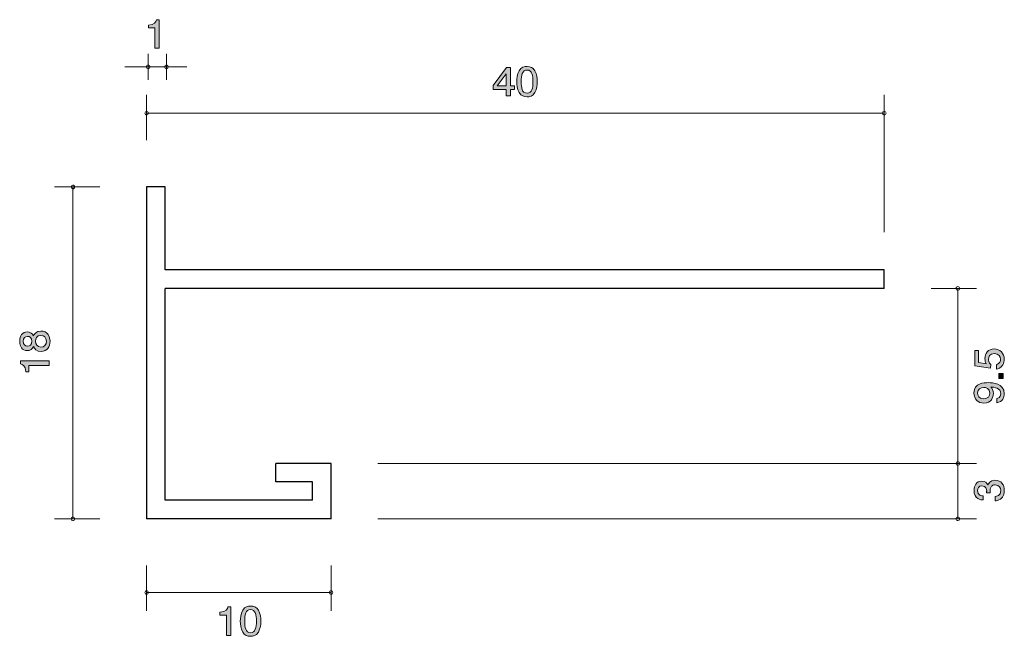
# Model space of a CAD drawing. Units: inches. Extents: x 64.2 to 117.6, y -145 to -111.5.
import ezdxf

# ---------------------------------------------------------------- set-up
doc = ezdxf.new("R2010")
doc.units = ezdxf.units.IN
doc.header["$MEASUREMENT"] = 0
doc.layers.add('_U+30EC_U+30A4_U+30E4_U+30FC 1', color=7, linetype='Continuous')

# ---------------------------------------------------------------- blocks, each defined once
blk = doc.blocks.new('block 2')
at = {"layer": '_U+30EC_U+30A4_U+30E4_U+30FC 1', "true_color": 0x221814}
h = blk.add_hatch(color=179, dxfattribs=at)
h.dxf.hatch_style = 2
edge = h.paths.add_edge_path()
edge.add_spline(control_points=[(117.582, -137.082), (117.582, -137.183), (117.561, -137.416), (117.375, -137.55), (117.262, -137.629), (117.163, -137.633), (117.078, -137.638), (117.078, -137.638), (117.078, -137.403), (117.078, -137.403), (117.153, -137.4), (117.387, -137.389), (117.387, -137.086), (117.387, -136.939), (117.318, -136.776), (117.089, -136.776), (116.973, -136.776), (116.924, -136.817), (116.892, -136.851), (116.818, -136.93), (116.806, -137.055), (116.806, -137.113), (116.806, -137.134), (116.808, -137.172), (116.812, -137.202), (116.812, -137.202), (116.617, -137.202), (116.617, -137.202), (116.624, -137.161), (116.626, -137.115), (116.626, -137.109), (116.626, -137.039), (116.604, -136.826), (116.368, -136.826), (116.19, -136.826), (116.135, -136.966), (116.135, -137.084), (116.135, -137.367), (116.368, -137.376), (116.439, -137.38), (116.439, -137.38), (116.439, -137.597), (116.439, -137.597), (116.315, -137.588), (115.938, -137.559), (115.938, -137.07), (115.938, -136.831), (116.065, -136.573), (116.361, -136.573), (116.548, -136.573), (116.63, -136.675), (116.691, -136.781), (116.719, -136.716), (116.799, -136.521), (117.076, -136.521), (117.415, -136.521), (117.582, -136.785), (117.582, -137.082)], knot_values=[0, 0, 0, 0, 1, 1, 1, 2, 2, 2, 3, 3, 3, 4, 4, 4, 5, 5, 5, 6, 6, 6, 7, 7, 7, 8, 8, 8, 9, 9, 9, 10, 10, 10, 11, 11, 11, 12, 12, 12, 13, 13, 13, 14, 14, 14, 15, 15, 15, 16, 16, 16, 17, 17, 17, 18, 18, 18, 19, 19, 19, 19], degree=3, periodic=1)
at = {"layer": '_U+30EC_U+30A4_U+30E4_U+30FC 1', "lineweight": 0}
blk.add_open_spline([(117.582, -137.082), (117.582, -137.183), (117.561, -137.416), (117.375, -137.55), (117.262, -137.629), (117.163, -137.633), (117.078, -137.638), (117.078, -137.638), (117.078, -137.403), (117.078, -137.403), (117.153, -137.4), (117.387, -137.389), (117.387, -137.086), (117.387, -136.939), (117.318, -136.776), (117.089, -136.776), (116.973, -136.776), (116.924, -136.817), (116.892, -136.851), (116.818, -136.93), (116.806, -137.055), (116.806, -137.113), (116.806, -137.134), (116.808, -137.172), (116.812, -137.202), (116.812, -137.202), (116.617, -137.202), (116.617, -137.202), (116.624, -137.161), (116.626, -137.115), (116.626, -137.109), (116.626, -137.039), (116.604, -136.826), (116.368, -136.826), (116.19, -136.826), (116.135, -136.966), (116.135, -137.084), (116.135, -137.367), (116.368, -137.376), (116.439, -137.38), (116.439, -137.38), (116.439, -137.597), (116.439, -137.597), (116.315, -137.588), (115.938, -137.559), (115.938, -137.07), (115.938, -136.831), (116.065, -136.573), (116.361, -136.573), (116.548, -136.573), (116.63, -136.675), (116.691, -136.781), (116.719, -136.716), (116.799, -136.521), (117.076, -136.521), (117.415, -136.521), (117.582, -136.785), (117.582, -137.082)], degree=3, knots=[0, 0, 0, 0, 1, 1, 1, 2, 2, 2, 3, 3, 3, 4, 4, 4, 5, 5, 5, 6, 6, 6, 7, 7, 7, 8, 8, 8, 9, 9, 9, 10, 10, 10, 11, 11, 11, 12, 12, 12, 13, 13, 13, 14, 14, 14, 15, 15, 15, 16, 16, 16, 17, 17, 17, 18, 18, 18, 19, 19, 19, 19], dxfattribs=at)
blk = doc.blocks.new('block 3')
at = {"layer": '_U+30EC_U+30A4_U+30E4_U+30FC 1', "true_color": 0x221814}
h = blk.add_hatch(color=179, dxfattribs=at)
h.dxf.hatch_style = 2
edge = h.paths.add_edge_path()
edge.add_spline(control_points=[(75.386, -144.941), (75.386, -144.941), (75.386, -143.837), (75.386, -143.837), (75.386, -143.837), (75.033, -143.837), (75.033, -143.837), (75.033, -143.837), (75.033, -143.689), (75.033, -143.689), (75.388, -143.674), (75.438, -143.511), (75.47, -143.397), (75.47, -143.397), (75.626, -143.397), (75.626, -143.397), (75.626, -143.397), (75.626, -144.941), (75.626, -144.941), (75.626, -144.941), (75.386, -144.941), (75.386, -144.941)], knot_values=[0, 0, 0, 0, 1, 1, 1, 2, 2, 2, 3, 3, 3, 4, 4, 4, 5, 5, 5, 6, 6, 6, 7, 7, 7, 7], degree=3, periodic=1)
h = blk.add_hatch(color=179, dxfattribs=at)
h.dxf.hatch_style = 2
edge = h.paths.add_edge_path()
edge.add_spline(control_points=[(77.121, -144.763), (77.005, -144.973), (76.82, -144.992), (76.696, -144.992), (76.524, -144.992), (76.373, -144.946), (76.271, -144.763), (76.16, -144.569), (76.14, -144.332), (76.14, -144.169), (76.14, -144.025), (76.158, -143.773), (76.271, -143.574), (76.386, -143.371), (76.558, -143.348), (76.696, -143.348), (76.866, -143.348), (77.019, -143.392), (77.121, -143.574), (77.227, -143.767), (77.252, -143.995), (77.252, -144.169), (77.252, -144.34), (77.229, -144.571), (77.121, -144.763)], knot_values=[0, 0, 0, 0, 1, 1, 1, 2, 2, 2, 3, 3, 3, 4, 4, 4, 5, 5, 5, 6, 6, 6, 7, 7, 7, 8, 8, 8, 8], degree=3, periodic=1)
edge = h.paths.add_edge_path()
edge.add_spline(control_points=[(76.696, -143.541), (76.429, -143.541), (76.379, -143.824), (76.379, -144.169), (76.379, -144.488), (76.418, -144.797), (76.696, -144.797), (76.96, -144.797), (77.012, -144.516), (77.012, -144.169), (77.012, -143.85), (76.972, -143.541), (76.696, -143.541)], knot_values=[0, 0, 0, 0, 1, 1, 1, 2, 2, 2, 3, 3, 3, 4, 4, 4, 4], degree=3, periodic=1)
at = {"layer": '_U+30EC_U+30A4_U+30E4_U+30FC 1', "lineweight": 0}
for points, knots in [([(75.386, -144.941), (75.386, -144.941), (75.386, -143.837), (75.386, -143.837), (75.386, -143.837), (75.033, -143.837), (75.033, -143.837), (75.033, -143.837), (75.033, -143.689), (75.033, -143.689), (75.388, -143.674), (75.438, -143.511), (75.47, -143.397), (75.47, -143.397), (75.626, -143.397), (75.626, -143.397), (75.626, -143.397), (75.626, -144.941), (75.626, -144.941), (75.626, -144.941), (75.386, -144.941), (75.386, -144.941)], [0, 0, 0, 0, 1, 1, 1, 2, 2, 2, 3, 3, 3, 4, 4, 4, 5, 5, 5, 6, 6, 6, 7, 7, 7, 7]), ([(77.121, -144.763), (77.005, -144.973), (76.82, -144.992), (76.696, -144.992), (76.524, -144.992), (76.373, -144.946), (76.271, -144.763), (76.16, -144.569), (76.14, -144.332), (76.14, -144.169), (76.14, -144.025), (76.158, -143.773), (76.271, -143.574), (76.386, -143.371), (76.558, -143.348), (76.696, -143.348), (76.866, -143.348), (77.019, -143.392), (77.121, -143.574), (77.227, -143.767), (77.252, -143.995), (77.252, -144.169), (77.252, -144.34), (77.229, -144.571), (77.121, -144.763)], [0, 0, 0, 0, 1, 1, 1, 2, 2, 2, 3, 3, 3, 4, 4, 4, 5, 5, 5, 6, 6, 6, 7, 7, 7, 8, 8, 8, 8]), ([(76.696, -143.541), (76.429, -143.541), (76.379, -143.824), (76.379, -144.169), (76.379, -144.488), (76.418, -144.797), (76.696, -144.797), (76.96, -144.797), (77.012, -144.516), (77.012, -144.169), (77.012, -143.85), (76.972, -143.541), (76.696, -143.541)], [0, 0, 0, 0, 1, 1, 1, 2, 2, 2, 3, 3, 3, 4, 4, 4, 4])]:
    blk.add_open_spline(points, degree=3, knots=knots, dxfattribs=at)
blk = doc.blocks.new('block 4')
at = {"layer": '_U+30EC_U+30A4_U+30E4_U+30FC 1', "true_color": 0x221814}
h = blk.add_hatch(color=179, dxfattribs=at)
h.dxf.hatch_style = 2
h.paths.add_polyline_path([(90.792, -115.326), (90.792, -115.673), (90.559, -115.673), (90.559, -115.326), (89.858, -115.326), (89.858, -115.102), (90.584, -114.129), (90.792, -114.129), (90.792, -115.128), (91.014, -115.128), (91.014, -115.326)])
h.paths.add_polyline_path([(90.559, -114.472), (90.071, -115.128), (90.559, -115.128)])
h = blk.add_hatch(color=179, dxfattribs=at)
h.dxf.hatch_style = 2
edge = h.paths.add_edge_path()
edge.add_spline(control_points=[(92.12, -115.495), (92.004, -115.705), (91.819, -115.724), (91.695, -115.724), (91.523, -115.724), (91.372, -115.677), (91.27, -115.495), (91.159, -115.301), (91.139, -115.064), (91.139, -114.901), (91.139, -114.757), (91.157, -114.505), (91.27, -114.307), (91.385, -114.104), (91.557, -114.08), (91.695, -114.08), (91.865, -114.08), (92.018, -114.125), (92.12, -114.307), (92.226, -114.499), (92.251, -114.728), (92.251, -114.901), (92.251, -115.072), (92.228, -115.303), (92.12, -115.495)], knot_values=[0, 0, 0, 0, 1, 1, 1, 2, 2, 2, 3, 3, 3, 4, 4, 4, 5, 5, 5, 6, 6, 6, 7, 7, 7, 8, 8, 8, 8], degree=3, periodic=1)
edge = h.paths.add_edge_path()
edge.add_spline(control_points=[(91.695, -114.273), (91.428, -114.273), (91.378, -114.556), (91.378, -114.901), (91.378, -115.221), (91.417, -115.529), (91.695, -115.529), (91.959, -115.529), (92.011, -115.248), (92.011, -114.901), (92.011, -114.581), (91.971, -114.273), (91.695, -114.273)], knot_values=[0, 0, 0, 0, 1, 1, 1, 2, 2, 2, 3, 3, 3, 4, 4, 4, 4], degree=3, periodic=1)
at = {"layer": '_U+30EC_U+30A4_U+30E4_U+30FC 1', "lineweight": 0}
for points in [[(90.792, -115.326), (90.792, -115.673), (90.559, -115.673), (90.559, -115.326), (89.858, -115.326), (89.858, -115.102), (90.584, -114.129), (90.792, -114.129), (90.792, -115.128), (91.014, -115.128), (91.014, -115.326), (90.792, -115.326)], [(90.559, -114.472), (90.071, -115.128), (90.559, -115.128), (90.559, -114.472)]]:
    blk.add_lwpolyline(points, dxfattribs=at)
for points, knots in [([(92.12, -115.495), (92.004, -115.705), (91.819, -115.724), (91.695, -115.724), (91.523, -115.724), (91.372, -115.677), (91.27, -115.495), (91.159, -115.301), (91.139, -115.064), (91.139, -114.901), (91.139, -114.757), (91.157, -114.505), (91.27, -114.307), (91.385, -114.104), (91.557, -114.08), (91.695, -114.08), (91.865, -114.08), (92.018, -114.125), (92.12, -114.307), (92.226, -114.499), (92.251, -114.728), (92.251, -114.901), (92.251, -115.072), (92.228, -115.303), (92.12, -115.495)], [0, 0, 0, 0, 1, 1, 1, 2, 2, 2, 3, 3, 3, 4, 4, 4, 5, 5, 5, 6, 6, 6, 7, 7, 7, 8, 8, 8, 8]), ([(91.695, -114.273), (91.428, -114.273), (91.378, -114.556), (91.378, -114.901), (91.378, -115.221), (91.417, -115.529), (91.695, -115.529), (91.959, -115.529), (92.011, -115.248), (92.011, -114.901), (92.011, -114.581), (91.971, -114.273), (91.695, -114.273)], [0, 0, 0, 0, 1, 1, 1, 2, 2, 2, 3, 3, 3, 4, 4, 4, 4])]:
    blk.add_open_spline(points, degree=3, knots=knots, dxfattribs=at)
blk = doc.blocks.new('block 5')
at = {"layer": '_U+30EC_U+30A4_U+30E4_U+30FC 1', "true_color": 0x221814}
h = blk.add_hatch(color=179, dxfattribs=at)
h.dxf.hatch_style = 2
edge = h.paths.add_edge_path()
edge.add_spline(control_points=[(71.507, -113.084), (71.507, -113.084), (71.507, -111.98), (71.507, -111.98), (71.507, -111.98), (71.154, -111.98), (71.154, -111.98), (71.154, -111.98), (71.154, -111.832), (71.154, -111.832), (71.509, -111.817), (71.559, -111.654), (71.59, -111.54), (71.59, -111.54), (71.746, -111.54), (71.746, -111.54), (71.746, -111.54), (71.746, -113.084), (71.746, -113.084), (71.746, -113.084), (71.507, -113.084), (71.507, -113.084)], knot_values=[0, 0, 0, 0, 1, 1, 1, 2, 2, 2, 3, 3, 3, 4, 4, 4, 5, 5, 5, 6, 6, 6, 7, 7, 7, 7], degree=3, periodic=1)
at = {"layer": '_U+30EC_U+30A4_U+30E4_U+30FC 1', "lineweight": 0}
blk.add_open_spline([(71.507, -113.084), (71.507, -113.084), (71.507, -111.98), (71.507, -111.98), (71.507, -111.98), (71.154, -111.98), (71.154, -111.98), (71.154, -111.98), (71.154, -111.832), (71.154, -111.832), (71.509, -111.817), (71.559, -111.654), (71.59, -111.54), (71.59, -111.54), (71.746, -111.54), (71.746, -111.54), (71.746, -111.54), (71.746, -113.084), (71.746, -113.084), (71.746, -113.084), (71.507, -113.084), (71.507, -113.084)], degree=3, knots=[0, 0, 0, 0, 1, 1, 1, 2, 2, 2, 3, 3, 3, 4, 4, 4, 5, 5, 5, 6, 6, 6, 7, 7, 7, 7], dxfattribs=at)
blk = doc.blocks.new('block 6')
at = {"layer": '_U+30EC_U+30A4_U+30E4_U+30FC 1', "true_color": 0x221814}
h = blk.add_hatch(color=179, dxfattribs=at)
h.dxf.hatch_style = 2
edge = h.paths.add_edge_path()
edge.add_spline(control_points=[(117.579, -129.964), (117.579, -130.048), (117.563, -130.156), (117.499, -130.265), (117.389, -130.45), (117.258, -130.473), (117.15, -130.493), (117.15, -130.493), (117.15, -130.256), (117.15, -130.256), (117.349, -130.197), (117.378, -130.061), (117.378, -129.961), (117.378, -129.813), (117.279, -129.65), (117.046, -129.65), (116.79, -129.65), (116.721, -129.842), (116.721, -129.971), (116.721, -130.005), (116.721, -130.156), (116.849, -130.251), (116.849, -130.251), (116.83, -130.439), (116.83, -130.439), (116.83, -130.439), (115.984, -130.31), (115.984, -130.31), (115.984, -130.31), (115.984, -129.478), (115.984, -129.478), (115.984, -129.478), (116.179, -129.478), (116.179, -129.478), (116.179, -129.478), (116.179, -130.136), (116.179, -130.136), (116.179, -130.136), (116.602, -130.206), (116.602, -130.206), (116.568, -130.14), (116.528, -130.052), (116.528, -129.926), (116.528, -129.654), (116.714, -129.401), (117.027, -129.401), (117.344, -129.401), (117.579, -129.641), (117.579, -129.964)], knot_values=[0, 0, 0, 0, 1, 1, 1, 2, 2, 2, 3, 3, 3, 4, 4, 4, 5, 5, 5, 6, 6, 6, 7, 7, 7, 8, 8, 8, 9, 9, 9, 10, 10, 10, 11, 11, 11, 12, 12, 12, 13, 13, 13, 14, 14, 14, 15, 15, 15, 16, 16, 16, 16], degree=3, periodic=1)
h = blk.add_hatch(color=179, dxfattribs=at)
h.dxf.hatch_style = 2
h.paths.add_polyline_path([(117.528, -131), (117.277, -131), (117.277, -130.731), (117.528, -130.731)])
h = blk.add_hatch(color=179, dxfattribs=at)
h.dxf.hatch_style = 2
edge = h.paths.add_edge_path()
edge.add_spline(control_points=[(117.579, -131.833), (117.579, -132.018), (117.509, -132.28), (117.177, -132.321), (117.177, -132.321), (117.177, -132.093), (117.177, -132.093), (117.237, -132.081), (117.385, -132.047), (117.385, -131.83), (117.385, -131.518), (117.055, -131.478), (116.849, -131.464), (116.93, -131.561), (116.987, -131.634), (116.987, -131.828), (116.987, -132.02), (116.881, -132.343), (116.475, -132.343), (116.156, -132.343), (115.935, -132.131), (115.935, -131.792), (115.935, -131.242), (116.49, -131.231), (116.703, -131.231), (116.934, -131.231), (117.579, -131.252), (117.579, -131.833)], knot_values=[0, 0, 0, 0, 1, 1, 1, 2, 2, 2, 3, 3, 3, 4, 4, 4, 5, 5, 5, 6, 6, 6, 7, 7, 7, 8, 8, 8, 9, 9, 9, 9], degree=3, periodic=1)
edge = h.paths.add_edge_path()
edge.add_spline(control_points=[(116.128, -131.789), (116.128, -131.916), (116.185, -132.104), (116.47, -132.104), (116.697, -132.104), (116.792, -131.955), (116.792, -131.81), (116.792, -131.53), (116.583, -131.489), (116.466, -131.489), (116.291, -131.489), (116.128, -131.591), (116.128, -131.789)], knot_values=[0, 0, 0, 0, 1, 1, 1, 2, 2, 2, 3, 3, 3, 4, 4, 4, 4], degree=3, periodic=1)
at = {"layer": '_U+30EC_U+30A4_U+30E4_U+30FC 1', "lineweight": 0}
blk.add_lwpolyline([(117.528, -131), (117.277, -131), (117.277, -130.731), (117.528, -130.731), (117.528, -131)], dxfattribs=at)
for points, knots in [([(117.579, -129.964), (117.579, -130.048), (117.563, -130.156), (117.499, -130.265), (117.389, -130.45), (117.258, -130.473), (117.15, -130.493), (117.15, -130.493), (117.15, -130.256), (117.15, -130.256), (117.349, -130.197), (117.378, -130.061), (117.378, -129.961), (117.378, -129.813), (117.279, -129.65), (117.046, -129.65), (116.79, -129.65), (116.721, -129.842), (116.721, -129.971), (116.721, -130.005), (116.721, -130.156), (116.849, -130.251), (116.849, -130.251), (116.83, -130.439), (116.83, -130.439), (116.83, -130.439), (115.984, -130.31), (115.984, -130.31), (115.984, -130.31), (115.984, -129.478), (115.984, -129.478), (115.984, -129.478), (116.179, -129.478), (116.179, -129.478), (116.179, -129.478), (116.179, -130.136), (116.179, -130.136), (116.179, -130.136), (116.602, -130.206), (116.602, -130.206), (116.568, -130.14), (116.528, -130.052), (116.528, -129.926), (116.528, -129.654), (116.714, -129.401), (117.027, -129.401), (117.344, -129.401), (117.579, -129.641), (117.579, -129.964)], [0, 0, 0, 0, 1, 1, 1, 2, 2, 2, 3, 3, 3, 4, 4, 4, 5, 5, 5, 6, 6, 6, 7, 7, 7, 8, 8, 8, 9, 9, 9, 10, 10, 10, 11, 11, 11, 12, 12, 12, 13, 13, 13, 14, 14, 14, 15, 15, 15, 16, 16, 16, 16]), ([(117.579, -131.833), (117.579, -132.018), (117.509, -132.28), (117.177, -132.321), (117.177, -132.321), (117.177, -132.093), (117.177, -132.093), (117.237, -132.081), (117.385, -132.047), (117.385, -131.83), (117.385, -131.518), (117.055, -131.478), (116.849, -131.464), (116.93, -131.561), (116.987, -131.634), (116.987, -131.828), (116.987, -132.02), (116.881, -132.343), (116.475, -132.343), (116.156, -132.343), (115.935, -132.131), (115.935, -131.792), (115.935, -131.242), (116.49, -131.231), (116.703, -131.231), (116.934, -131.231), (117.579, -131.252), (117.579, -131.833)], [0, 0, 0, 0, 1, 1, 1, 2, 2, 2, 3, 3, 3, 4, 4, 4, 5, 5, 5, 6, 6, 6, 7, 7, 7, 8, 8, 8, 9, 9, 9, 9]), ([(116.128, -131.789), (116.128, -131.916), (116.185, -132.104), (116.47, -132.104), (116.697, -132.104), (116.792, -131.955), (116.792, -131.81), (116.792, -131.53), (116.583, -131.489), (116.466, -131.489), (116.291, -131.489), (116.128, -131.591), (116.128, -131.789)], [0, 0, 0, 0, 1, 1, 1, 2, 2, 2, 3, 3, 3, 4, 4, 4, 4])]:
    blk.add_open_spline(points, degree=3, knots=knots, dxfattribs=at)
blk = doc.blocks.new('block 7')
at = {"layer": '_U+30EC_U+30A4_U+30E4_U+30FC 1', "true_color": 0x221814}
h = blk.add_hatch(color=179, dxfattribs=at)
h.dxf.hatch_style = 2
edge = h.paths.add_edge_path()
edge.add_spline(control_points=[(65.817, -128.986), (65.817, -129.271), (65.679, -129.542), (65.33, -129.542), (65.074, -129.542), (64.979, -129.391), (64.918, -129.278), (64.859, -129.411), (64.744, -129.493), (64.583, -129.493), (64.308, -129.493), (64.173, -129.28), (64.173, -128.986), (64.173, -128.683), (64.317, -128.48), (64.583, -128.48), (64.744, -128.48), (64.859, -128.563), (64.918, -128.697), (64.968, -128.602), (65.064, -128.432), (65.326, -128.432), (65.701, -128.432), (65.817, -128.731), (65.817, -128.986)], knot_values=[0, 0, 0, 0, 1, 1, 1, 2, 2, 2, 3, 3, 3, 4, 4, 4, 5, 5, 5, 6, 6, 6, 7, 7, 7, 8, 8, 8, 8], degree=3, periodic=1)
edge = h.paths.add_edge_path()
edge.add_spline(control_points=[(64.366, -128.986), (64.366, -129.163), (64.461, -129.253), (64.596, -129.253), (64.719, -129.253), (64.837, -129.176), (64.837, -128.986), (64.837, -128.796), (64.719, -128.719), (64.596, -128.719), (64.461, -128.719), (64.366, -128.812), (64.366, -128.986)], knot_values=[0, 0, 0, 0, 1, 1, 1, 2, 2, 2, 3, 3, 3, 4, 4, 4, 4], degree=3, periodic=1)
edge = h.paths.add_edge_path()
edge.add_spline(control_points=[(65.026, -128.986), (65.026, -129.14), (65.112, -129.303), (65.315, -129.303), (65.521, -129.303), (65.622, -129.167), (65.622, -128.986), (65.622, -128.787), (65.499, -128.67), (65.322, -128.67), (65.1, -128.67), (65.026, -128.844), (65.026, -128.986)], knot_values=[0, 0, 0, 0, 1, 1, 1, 2, 2, 2, 3, 3, 3, 4, 4, 4, 4], degree=3, periodic=1)
h = blk.add_hatch(color=179, dxfattribs=at)
h.dxf.hatch_style = 2
edge = h.paths.add_edge_path()
edge.add_spline(control_points=[(65.766, -130.296), (65.766, -130.296), (64.662, -130.296), (64.662, -130.296), (64.662, -130.296), (64.662, -130.649), (64.662, -130.649), (64.662, -130.649), (64.514, -130.649), (64.514, -130.649), (64.499, -130.294), (64.336, -130.244), (64.222, -130.213), (64.222, -130.213), (64.222, -130.056), (64.222, -130.056), (64.222, -130.056), (65.766, -130.056), (65.766, -130.056), (65.766, -130.056), (65.766, -130.296), (65.766, -130.296)], knot_values=[0, 0, 0, 0, 1, 1, 1, 2, 2, 2, 3, 3, 3, 4, 4, 4, 5, 5, 5, 6, 6, 6, 7, 7, 7, 7], degree=3, periodic=1)
at = {"layer": '_U+30EC_U+30A4_U+30E4_U+30FC 1', "lineweight": 0}
for points, knots in [([(65.817, -128.986), (65.817, -129.271), (65.679, -129.542), (65.33, -129.542), (65.074, -129.542), (64.979, -129.391), (64.918, -129.278), (64.859, -129.411), (64.744, -129.493), (64.583, -129.493), (64.308, -129.493), (64.173, -129.28), (64.173, -128.986), (64.173, -128.683), (64.317, -128.48), (64.583, -128.48), (64.744, -128.48), (64.859, -128.563), (64.918, -128.697), (64.968, -128.602), (65.064, -128.432), (65.326, -128.432), (65.701, -128.432), (65.817, -128.731), (65.817, -128.986)], [0, 0, 0, 0, 1, 1, 1, 2, 2, 2, 3, 3, 3, 4, 4, 4, 5, 5, 5, 6, 6, 6, 7, 7, 7, 8, 8, 8, 8]), ([(65.026, -128.986), (65.026, -129.14), (65.112, -129.303), (65.315, -129.303), (65.521, -129.303), (65.622, -129.167), (65.622, -128.986), (65.622, -128.787), (65.499, -128.67), (65.322, -128.67), (65.1, -128.67), (65.026, -128.844), (65.026, -128.986)], [0, 0, 0, 0, 1, 1, 1, 2, 2, 2, 3, 3, 3, 4, 4, 4, 4]), ([(64.366, -128.986), (64.366, -129.163), (64.461, -129.253), (64.596, -129.253), (64.719, -129.253), (64.837, -129.176), (64.837, -128.986), (64.837, -128.796), (64.719, -128.719), (64.596, -128.719), (64.461, -128.719), (64.366, -128.812), (64.366, -128.986)], [0, 0, 0, 0, 1, 1, 1, 2, 2, 2, 3, 3, 3, 4, 4, 4, 4]), ([(65.766, -130.296), (65.766, -130.296), (64.662, -130.296), (64.662, -130.296), (64.662, -130.296), (64.662, -130.649), (64.662, -130.649), (64.662, -130.649), (64.514, -130.649), (64.514, -130.649), (64.499, -130.294), (64.336, -130.244), (64.222, -130.213), (64.222, -130.213), (64.222, -130.056), (64.222, -130.056), (64.222, -130.056), (65.766, -130.056), (65.766, -130.056), (65.766, -130.056), (65.766, -130.296), (65.766, -130.296)], [0, 0, 0, 0, 1, 1, 1, 2, 2, 2, 3, 3, 3, 4, 4, 4, 5, 5, 5, 6, 6, 6, 7, 7, 7, 7])]:
    blk.add_open_spline(points, degree=3, knots=knots, dxfattribs=at)

msp = doc.modelspace()

# ---------------------------------------------------------------- linework, layer by layer
at = {"layer": '_U+30EC_U+30A4_U+30E4_U+30FC 1', "color": 179, "lineweight": 9, "true_color": 0x221814}
for points in [[(71.135, -114.802), (71.135, -113.391)], [(72.133, -114.802), (72.133, -113.391)], [(69.873, -114.097), (73.242, -114.097)], [(71.06, -118.075), (71.06, -115.615)], [(111.065, -123.075), (111.065, -115.615)], [(71.06, -116.615), (111.065, -116.615)], [(68.519, -120.615), (66.06, -120.615)], [(67.059, -138.615), (67.059, -120.615)], [(113.606, -126.116), (116.067, -126.116)], [(115.067, -135.615), (115.067, -126.116)], [(83.6, -135.615), (116.067, -135.615)], [(115.067, -138.615), (115.067, -135.615)], [(68.519, -138.615), (66.06, -138.615)], [(83.6, -138.615), (116.067, -138.615)], [(71.06, -141.155), (71.06, -143.615)], [(81.06, -141.155), (81.06, -143.615)], [(81.06, -142.615), (71.06, -142.615)]]:
    msp.add_lwpolyline(points, dxfattribs=at)
at = {"layer": '_U+30EC_U+30A4_U+30E4_U+30FC 1', "color": 179, "lineweight": 25, "true_color": 0x221814}
for points in [[(72.06, -125.115), (72.06, -120.615), (71.06, -120.615), (71.06, -138.615)], [(111.065, -125.115), (72.06, -125.115)], [(111.065, -126.116), (111.065, -125.115)], [(111.065, -126.116), (72.06, -126.116)], [(72.06, -137.615), (72.06, -126.116)], [(81.06, -135.615), (78.06, -135.615)], [(78.06, -136.615), (78.06, -135.615)], [(81.06, -138.615), (81.06, -135.615)], [(80.061, -136.615), (78.06, -136.615)], [(80.061, -137.615), (80.061, -136.615)], [(80.061, -137.615), (72.06, -137.615)], [(81.06, -138.615), (71.06, -138.615)]]:
    msp.add_lwpolyline(points, dxfattribs=at)
at = {"layer": '_U+30EC_U+30A4_U+30E4_U+30FC 1', "color": 179, "lineweight": 9, "true_color": 0x221814}
for points in [[(71.134, -113.997), (71.19, -113.997), (71.235, -114.041), (71.235, -114.097), (71.235, -114.152), (71.19, -114.197), (71.134, -114.197), (71.079, -114.197), (71.035, -114.152), (71.035, -114.097), (71.035, -114.041), (71.079, -113.997), (71.134, -113.997)], [(72.133, -113.997), (72.189, -113.997), (72.233, -114.042), (72.233, -114.097), (72.233, -114.152), (72.189, -114.197), (72.133, -114.197), (72.078, -114.197), (72.033, -114.152), (72.033, -114.097), (72.033, -114.042), (72.078, -113.997), (72.133, -113.997)], [(71.06, -116.515), (71.115, -116.515), (71.16, -116.56), (71.16, -116.615), (71.16, -116.67), (71.115, -116.715), (71.06, -116.715), (71.005, -116.715), (70.96, -116.67), (70.96, -116.615), (70.96, -116.56), (71.005, -116.515), (71.06, -116.515)], [(111.065, -116.515), (111.121, -116.515), (111.165, -116.56), (111.165, -116.615), (111.165, -116.67), (111.121, -116.715), (111.065, -116.715), (111.01, -116.715), (110.966, -116.67), (110.966, -116.615), (110.966, -116.56), (111.01, -116.515), (111.065, -116.515)], [(67.059, -120.515), (67.115, -120.515), (67.16, -120.56), (67.16, -120.615), (67.16, -120.67), (67.115, -120.715), (67.059, -120.715), (67.004, -120.715), (66.959, -120.67), (66.959, -120.615), (66.959, -120.56), (67.004, -120.515), (67.059, -120.515)], [(115.067, -126.016), (115.122, -126.016), (115.166, -126.061), (115.166, -126.116), (115.166, -126.171), (115.122, -126.216), (115.067, -126.216), (115.011, -126.216), (114.966, -126.171), (114.966, -126.116), (114.966, -126.061), (115.011, -126.016), (115.067, -126.016)], [(115.067, -135.515), (115.122, -135.515), (115.166, -135.56), (115.166, -135.615), (115.166, -135.671), (115.122, -135.715), (115.067, -135.715), (115.011, -135.715), (114.966, -135.671), (114.966, -135.615), (114.966, -135.56), (115.011, -135.515), (115.067, -135.515)], [(67.059, -138.515), (67.115, -138.515), (67.16, -138.56), (67.16, -138.615), (67.16, -138.671), (67.115, -138.715), (67.059, -138.715), (67.004, -138.715), (66.959, -138.671), (66.959, -138.615), (66.959, -138.56), (67.004, -138.515), (67.059, -138.515)], [(115.067, -138.515), (115.122, -138.515), (115.166, -138.56), (115.166, -138.615), (115.166, -138.671), (115.122, -138.715), (115.067, -138.715), (115.011, -138.715), (114.966, -138.671), (114.966, -138.615), (114.966, -138.56), (115.011, -138.515), (115.067, -138.515)], [(71.06, -142.515), (71.115, -142.515), (71.16, -142.56), (71.16, -142.615), (71.16, -142.67), (71.115, -142.715), (71.06, -142.715), (71.005, -142.715), (70.96, -142.67), (70.96, -142.615), (70.96, -142.56), (71.005, -142.515), (71.06, -142.515)], [(81.06, -142.515), (81.115, -142.515), (81.16, -142.56), (81.16, -142.615), (81.16, -142.67), (81.115, -142.715), (81.06, -142.715), (81.005, -142.715), (80.96, -142.67), (80.96, -142.615), (80.96, -142.56), (81.005, -142.515), (81.06, -142.515)]]:
    msp.add_open_spline(points, degree=3, knots=[0, 0, 0, 0, 1, 1, 1, 2, 2, 2, 3, 3, 3, 4, 4, 4, 4], dxfattribs=at)

# ---------------------------------------------------------------- block references
at = {"layer": '_U+30EC_U+30A4_U+30E4_U+30FC 1'}
for name in ['block 5', 'block 4', 'block 7', 'block 6', 'block 2', 'block 3']:
    msp.add_blockref(name, (0, 0), dxfattribs=at)

doc.saveas('drawing.dxf')
